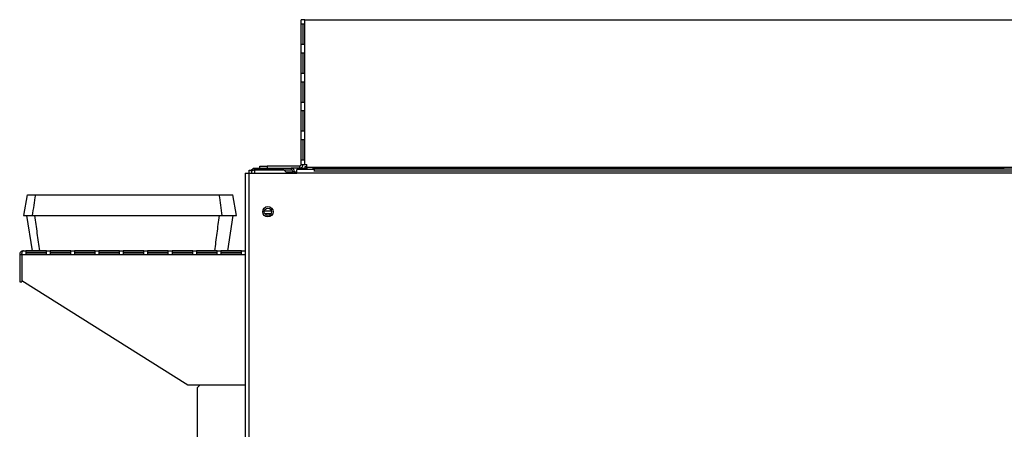
# Model space of a CAD drawing. Units: millimetres. Extents: x 307 to 4560, y 399 to 2623.
# Drawn here: x 2821 to 3297, y 1636 to 1834 of the extents above; entities that cross this region are included whole.
import ezdxf

# ---------------------------------------------------------------- set-up
doc = ezdxf.new("R2010")
doc.units = ezdxf.units.MM

msp = doc.modelspace()

# ---------------------------------------------------------------- linework, layer by layer
at = {"color": 7, "linetype": 'Continuous', "lineweight": 25}
for p, q in [((2956.98, 1764.26), (2956.98, 1834.26)), ((2958.78, 1834.26), (2956.98, 1834.26)), ((2958.78, 1764.26), (2958.78, 1834.26)), ((2958.78, 1834.26), (3508.98, 1834.26)), ((2956.99, 1832.26), (2958.55, 1832.26)), ((2956.99, 1822.26), (2956.99, 1832.26)), ((2957.99, 1822.26), (2957.99, 1832.26)), ((2958.55, 1832.26), (2958.55, 1822.26)), ((2958.55, 1822.26), (2956.99, 1822.26)), ((2956.99, 1818.26), (2958.55, 1818.26)), ((2956.99, 1808.26), (2956.99, 1818.26)), ((2957.99, 1808.26), (2957.99, 1818.26)), ((2958.55, 1818.26), (2958.55, 1808.26)), ((2958.55, 1808.26), (2956.99, 1808.26)), ((2956.99, 1804.26), (2958.55, 1804.26)), ((2956.99, 1794.26), (2956.99, 1804.26)), ((2957.99, 1794.26), (2957.99, 1804.26)), ((2958.55, 1804.26), (2958.55, 1794.26)), ((2958.55, 1794.26), (2956.99, 1794.26)), ((2956.99, 1790.26), (2958.55, 1790.26)), ((2956.99, 1780.26), (2956.99, 1790.26)), ((2957.99, 1780.26), (2957.99, 1790.26)), ((2958.55, 1790.26), (2958.55, 1780.26)), ((2958.55, 1780.26), (2956.99, 1780.26)), ((2956.99, 1776.26), (2958.55, 1776.26)), ((2956.99, 1766.26), (2956.99, 1776.26)), ((2957.99, 1766.26), (2957.99, 1776.26)), ((2958.55, 1776.26), (2958.55, 1766.26)), ((2936.98, 1762.46), (2936.98, 1763.46)), ((2936.98, 1763.46), (2940.51, 1763.46)), ((2940.51, 1763.46), (2940.51, 1762.46)), ((2956.18, 1763.46), (2940.51, 1763.46)), ((2956.18, 1763.46), (2956.18, 1762.46)), ((2956.98, 1764.26), (2958.78, 1764.26)), ((2958.55, 1766.26), (2956.99, 1766.26)), ((2959.76, 1763.06), (2958.68, 1763.06)), ((2958.68, 1763.06), (2958.68, 1762.46)), ((2958.78, 1764.26), (2959.76, 1764.26)), ((2959.76, 1762.76), (2959.76, 1764.26)), ((3508.98, 1762.76), (2959.76, 1762.76)), ((2959.76, 1762.76), (2959.76, 1761.96)), ((2962.76, 1762.66), (2972.76, 1762.66)), ((2962.76, 1761.96), (2962.76, 1762.66)), ((2972.76, 1762.66), (2972.76, 1761.96)), ((2973.56, 1762.66), (2983.56, 1762.66)), ((2973.56, 1761.96), (2973.56, 1762.66)), ((2983.56, 1762.66), (2983.56, 1761.96)), ((2984.36, 1762.66), (2994.36, 1762.66)), ((2984.36, 1761.96), (2984.36, 1762.66)), ((2994.36, 1762.66), (2994.36, 1761.96)), ((2995.16, 1762.66), (3005.16, 1762.66)), ((2995.16, 1761.96), (2995.16, 1762.66)), ((3005.16, 1762.66), (3005.16, 1761.96)), ((3005.96, 1762.66), (3015.96, 1762.66)), ((3005.96, 1761.96), (3005.96, 1762.66)), ((3015.96, 1762.66), (3015.96, 1761.96)), ((3016.76, 1762.66), (3026.76, 1762.66)), ((3016.76, 1761.96), (3016.76, 1762.66)), ((3026.76, 1762.66), (3026.76, 1761.96)), ((3027.56, 1762.66), (3037.56, 1762.66)), ((3027.56, 1761.96), (3027.56, 1762.66)), ((3037.56, 1762.66), (3037.56, 1761.96)), ((3038.36, 1762.66), (3048.36, 1762.66)), ((3038.36, 1761.96), (3038.36, 1762.66)), ((3048.36, 1762.66), (3048.36, 1761.96)), ((3049.16, 1762.66), (3059.16, 1762.66)), ((3049.16, 1761.96), (3049.16, 1762.66)), ((3059.16, 1762.66), (3059.16, 1761.96)), ((3059.96, 1762.66), (3069.96, 1762.66)), ((3059.96, 1761.96), (3059.96, 1762.66)), ((3069.96, 1762.66), (3069.96, 1761.96)), ((3070.76, 1762.66), (3080.76, 1762.66)), ((3070.76, 1761.96), (3070.76, 1762.66)), ((3080.76, 1762.66), (3080.76, 1761.96)), ((3081.56, 1762.66), (3091.56, 1762.66)), ((3081.56, 1761.96), (3081.56, 1762.66)), ((3091.56, 1762.66), (3091.56, 1761.96)), ((3092.36, 1762.66), (3102.36, 1762.66)), ((3092.36, 1761.96), (3092.36, 1762.66)), ((3102.36, 1762.66), (3102.36, 1761.96)), ((3103.16, 1762.66), (3113.16, 1762.66)), ((3103.16, 1761.96), (3103.16, 1762.66)), ((3113.16, 1762.66), (3113.16, 1761.96)), ((3113.96, 1762.66), (3123.96, 1762.66)), ((3113.96, 1761.96), (3113.96, 1762.66)), ((3123.96, 1762.66), (3123.96, 1761.96)), ((3124.76, 1762.66), (3134.76, 1762.66)), ((3124.76, 1761.96), (3124.76, 1762.66)), ((3134.76, 1762.66), (3134.76, 1761.96)), ((3135.56, 1762.66), (3145.56, 1762.66)), ((3135.56, 1761.96), (3135.56, 1762.66)), ((3145.56, 1762.66), (3145.56, 1761.96)), ((3146.36, 1762.66), (3156.36, 1762.66)), ((3146.36, 1761.96), (3146.36, 1762.66)), ((3156.36, 1762.66), (3156.36, 1761.96)), ((3157.16, 1762.66), (3167.16, 1762.66)), ((3157.16, 1761.96), (3157.16, 1762.66)), ((3167.16, 1762.66), (3167.16, 1761.96)), ((3167.96, 1762.66), (3177.96, 1762.66)), ((3167.96, 1761.96), (3167.96, 1762.66)), ((3177.96, 1762.66), (3177.96, 1761.96)), ((3178.76, 1762.66), (3188.76, 1762.66)), ((3178.76, 1761.96), (3178.76, 1762.66)), ((3188.76, 1762.66), (3188.76, 1761.96)), ((3189.56, 1762.66), (3199.56, 1762.66)), ((3189.56, 1761.96), (3189.56, 1762.66)), ((3199.56, 1762.66), (3199.56, 1761.96)), ((3200.36, 1762.66), (3210.36, 1762.66)), ((3200.36, 1761.96), (3200.36, 1762.66)), ((3210.36, 1762.66), (3210.36, 1761.96)), ((3211.16, 1762.66), (3221.16, 1762.66)), ((3211.16, 1761.96), (3211.16, 1762.66)), ((3221.16, 1762.66), (3221.16, 1761.96)), ((3221.96, 1762.66), (3231.96, 1762.66)), ((3221.96, 1761.96), (3221.96, 1762.66)), ((3231.96, 1762.66), (3231.96, 1761.96)), ((3232.76, 1762.66), (3242.76, 1762.66)), ((3232.76, 1761.96), (3232.76, 1762.66)), ((3242.76, 1762.66), (3242.76, 1761.96)), ((3243.56, 1762.66), (3253.56, 1762.66)), ((3243.56, 1761.96), (3243.56, 1762.66)), ((3253.56, 1762.66), (3253.56, 1761.96)), ((3254.36, 1762.66), (3264.36, 1762.66)), ((3254.36, 1761.96), (3254.36, 1762.66)), ((3264.36, 1762.66), (3264.36, 1761.96)), ((3265.16, 1762.66), (3275.16, 1762.66)), ((3265.16, 1761.96), (3265.16, 1762.66)), ((3275.16, 1762.66), (3275.16, 1761.96)), ((3275.96, 1762.66), (3285.96, 1762.66)), ((3275.96, 1761.96), (3275.96, 1762.66)), ((3285.96, 1762.66), (3285.96, 1761.96)), ((3286.76, 1762.66), (3296.76, 1762.66)), ((3286.76, 1761.96), (3286.76, 1762.66)), ((3296.76, 1762.66), (3296.76, 1761.96)), ((2929.88, 1760.06), (2931.68, 1760.06)), ((2929.88, 1760.06), (2929.88, 1435.36)), ((2931.68, 1760.06), (2931.68, 1435.36)), ((2931.68, 1760.06), (2954.88, 1760.06)), ((2931.88, 1761.46), (2932.88, 1761.46)), ((2931.88, 1760.06), (2931.88, 1761.46)), ((2932.88, 1761.46), (2932.88, 1760.86)), ((2932.88, 1760.86), (2932.88, 1760.06)), ((2933.68, 1762.46), (2934.48, 1762.46)), ((2933.68, 1762.46), (2933.68, 1762.23)), ((2934.48, 1762.46), (2952.08, 1762.46)), ((2934.48, 1761.66), (2934.48, 1762.46)), ((2934.48, 1761.66), (2952.08, 1761.66)), ((2948.54, 1761.65), (2934.48, 1761.65)), ((2950.13, 1760.06), (2948.54, 1761.65)), ((2956.18, 1762.46), (2952.08, 1762.46)), ((2952.08, 1762.46), (2952.08, 1761.66)), ((2952.88, 1760.86), (2953.68, 1760.86)), ((2952.88, 1760.86), (2952.88, 1760.06)), ((2953.68, 1760.86), (2953.68, 1760.06)), ((2954.88, 1760.06), (2954.88, 1761.86)), ((2961.49, 1761.86), (2954.88, 1761.86)), ((3506.88, 1760.06), (2954.88, 1760.06)), ((2956.18, 1762.46), (2959.76, 1762.46)), ((2959.76, 1761.86), (2959.76, 1761.96)), ((2959.76, 1761.96), (2963.29, 1761.96)), ((2962.76, 1762.53), (2972.76, 1762.53)), ((2962.76, 1762.46), (2972.76, 1762.46)), ((2972.76, 1761.96), (2962.76, 1761.96)), ((2963.29, 1760.96), (2963.05, 1760.96)), ((2963.29, 1761.96), (2963.29, 1760.96)), ((3505.44, 1761.96), (2963.29, 1761.96)), ((3505.44, 1760.96), (2963.29, 1760.96)), ((2964.98, 1762.53), (2964.98, 1762.46)), ((2973.56, 1762.53), (2983.56, 1762.53)), ((2973.56, 1762.46), (2983.56, 1762.46)), ((2983.56, 1761.96), (2973.56, 1761.96)), ((2974.98, 1762.46), (2974.98, 1762.53)), ((2975.78, 1762.53), (2975.78, 1762.46)), ((2984.36, 1762.53), (2994.36, 1762.53)), ((2984.36, 1762.46), (2994.36, 1762.46)), ((2994.36, 1761.96), (2984.36, 1761.96)), ((2985.78, 1762.46), (2985.78, 1762.53)), ((2986.58, 1762.53), (2986.58, 1762.46)), ((2995.16, 1762.53), (3005.16, 1762.53)), ((2995.16, 1762.46), (3005.16, 1762.46)), ((3005.16, 1761.96), (2995.16, 1761.96)), ((2996.58, 1762.46), (2996.58, 1762.53)), ((2997.38, 1762.53), (2997.38, 1762.46)), ((3005.96, 1762.53), (3015.96, 1762.53)), ((3005.96, 1762.46), (3015.96, 1762.46)), ((3015.96, 1761.96), (3005.96, 1761.96)), ((3007.38, 1762.46), (3007.38, 1762.53)), ((3008.18, 1762.53), (3008.18, 1762.46)), ((3016.76, 1762.53), (3026.76, 1762.53)), ((3016.76, 1762.46), (3026.76, 1762.46)), ((3026.76, 1761.96), (3016.76, 1761.96)), ((3018.18, 1762.46), (3018.18, 1762.53)), ((3018.98, 1762.53), (3018.98, 1762.46)), ((3027.56, 1762.53), (3037.56, 1762.53)), ((3027.56, 1762.46), (3037.56, 1762.46)), ((3037.56, 1761.96), (3027.56, 1761.96)), ((3028.98, 1762.46), (3028.98, 1762.53)), ((3029.78, 1762.53), (3029.78, 1762.46)), ((3038.36, 1762.53), (3048.36, 1762.53)), ((3038.36, 1762.46), (3048.36, 1762.46)), ((3048.36, 1761.96), (3038.36, 1761.96)), ((3039.78, 1762.46), (3039.78, 1762.53)), ((3040.58, 1762.53), (3040.58, 1762.46)), ((3049.16, 1762.53), (3059.16, 1762.53)), ((3049.16, 1762.46), (3059.16, 1762.46)), ((3059.16, 1761.96), (3049.16, 1761.96)), ((3050.58, 1762.46), (3050.58, 1762.53)), ((3051.38, 1762.53), (3051.38, 1762.46)), ((3059.96, 1762.53), (3069.96, 1762.53)), ((3059.96, 1762.46), (3069.96, 1762.46)), ((3069.96, 1761.96), (3059.96, 1761.96)), ((3061.38, 1762.46), (3061.38, 1762.53)), ((3062.18, 1762.53), (3062.18, 1762.46)), ((3070.76, 1762.53), (3080.76, 1762.53)), ((3070.76, 1762.46), (3080.76, 1762.46)), ((3080.76, 1761.96), (3070.76, 1761.96)), ((3072.18, 1762.46), (3072.18, 1762.53)), ((3072.98, 1762.53), (3072.98, 1762.46)), ((3081.56, 1762.53), (3091.56, 1762.53)), ((3081.56, 1762.46), (3091.56, 1762.46)), ((3091.56, 1761.96), (3081.56, 1761.96)), ((3082.98, 1762.46), (3082.98, 1762.53)), ((3083.78, 1762.53), (3083.78, 1762.46)), ((3092.36, 1762.53), (3102.36, 1762.53)), ((3092.36, 1762.46), (3102.36, 1762.46)), ((3102.36, 1761.96), (3092.36, 1761.96)), ((3093.78, 1762.46), (3093.78, 1762.53)), ((3094.58, 1762.53), (3094.58, 1762.46)), ((3103.16, 1762.53), (3113.16, 1762.53)), ((3103.16, 1762.46), (3113.16, 1762.46)), ((3113.16, 1761.96), (3103.16, 1761.96)), ((3104.58, 1762.46), (3104.58, 1762.53)), ((3105.38, 1762.53), (3105.38, 1762.46)), ((3113.96, 1762.53), (3123.96, 1762.53)), ((3113.96, 1762.46), (3123.96, 1762.46)), ((3123.96, 1761.96), (3113.96, 1761.96)), ((3115.38, 1762.46), (3115.38, 1762.53)), ((3116.18, 1762.53), (3116.18, 1762.46)), ((3124.76, 1762.53), (3134.76, 1762.53)), ((3124.76, 1762.46), (3134.76, 1762.46)), ((3134.76, 1761.96), (3124.76, 1761.96)), ((3126.18, 1762.46), (3126.18, 1762.53)), ((3126.98, 1762.53), (3126.98, 1762.46)), ((3135.56, 1762.53), (3145.56, 1762.53)), ((3135.56, 1762.46), (3145.56, 1762.46)), ((3145.56, 1761.96), (3135.56, 1761.96)), ((3136.98, 1762.46), (3136.98, 1762.53)), ((3137.78, 1762.53), (3137.78, 1762.46)), ((3146.36, 1762.53), (3156.36, 1762.53)), ((3146.36, 1762.46), (3156.36, 1762.46)), ((3156.36, 1761.96), (3146.36, 1761.96)), ((3147.78, 1762.46), (3147.78, 1762.53)), ((3148.58, 1762.53), (3148.58, 1762.46)), ((3157.16, 1762.53), (3167.16, 1762.53)), ((3157.16, 1762.46), (3167.16, 1762.46)), ((3167.16, 1761.96), (3157.16, 1761.96)), ((3158.58, 1762.46), (3158.58, 1762.53)), ((3159.38, 1762.53), (3159.38, 1762.46)), ((3167.96, 1762.53), (3177.96, 1762.53)), ((3167.96, 1762.46), (3177.96, 1762.46)), ((3177.96, 1761.96), (3167.96, 1761.96)), ((3169.38, 1762.46), (3169.38, 1762.53)), ((3170.18, 1762.53), (3170.18, 1762.46)), ((3178.76, 1762.53), (3188.76, 1762.53)), ((3178.76, 1762.46), (3188.76, 1762.46)), ((3188.76, 1761.96), (3178.76, 1761.96)), ((3180.18, 1762.46), (3180.18, 1762.53)), ((3180.98, 1762.53), (3180.98, 1762.46)), ((3189.56, 1762.53), (3199.56, 1762.53)), ((3189.56, 1762.46), (3199.56, 1762.46)), ((3199.56, 1761.96), (3189.56, 1761.96)), ((3190.98, 1762.46), (3190.98, 1762.53)), ((3191.78, 1762.53), (3191.78, 1762.46)), ((3200.36, 1762.53), (3210.36, 1762.53)), ((3200.36, 1762.46), (3210.36, 1762.46)), ((3210.36, 1761.96), (3200.36, 1761.96)), ((3201.78, 1762.46), (3201.78, 1762.53)), ((3202.58, 1762.53), (3202.58, 1762.46)), ((3211.16, 1762.53), (3221.16, 1762.53)), ((3211.16, 1762.46), (3221.16, 1762.46)), ((3221.16, 1761.96), (3211.16, 1761.96)), ((3212.58, 1762.46), (3212.58, 1762.53)), ((3213.38, 1762.53), (3213.38, 1762.46)), ((3221.96, 1762.53), (3231.96, 1762.53)), ((3221.96, 1762.46), (3231.96, 1762.46)), ((3231.96, 1761.96), (3221.96, 1761.96)), ((3223.38, 1762.46), (3223.38, 1762.53)), ((3224.18, 1762.53), (3224.18, 1762.46)), ((3232.76, 1762.53), (3242.76, 1762.53)), ((3232.76, 1762.46), (3242.76, 1762.46)), ((3242.76, 1761.96), (3232.76, 1761.96)), ((3234.18, 1762.46), (3234.18, 1762.53)), ((3234.98, 1762.53), (3234.98, 1762.46)), ((3243.56, 1762.53), (3253.56, 1762.53)), ((3243.56, 1762.46), (3253.56, 1762.46)), ((3253.56, 1761.96), (3243.56, 1761.96)), ((3244.98, 1762.46), (3244.98, 1762.53)), ((3245.78, 1762.53), (3245.78, 1762.46)), ((3254.36, 1762.53), (3264.36, 1762.53)), ((3254.36, 1762.46), (3264.36, 1762.46)), ((3264.36, 1761.96), (3254.36, 1761.96)), ((3255.78, 1762.46), (3255.78, 1762.53)), ((3256.58, 1762.53), (3256.58, 1762.46)), ((3265.16, 1762.53), (3275.16, 1762.53)), ((3265.16, 1762.46), (3275.16, 1762.46)), ((3275.16, 1761.96), (3265.16, 1761.96)), ((3266.58, 1762.46), (3266.58, 1762.53)), ((3267.38, 1762.53), (3267.38, 1762.46)), ((3275.96, 1762.53), (3285.96, 1762.53)), ((3275.96, 1762.46), (3285.96, 1762.46)), ((3285.96, 1761.96), (3275.96, 1761.96)), ((3277.38, 1762.46), (3277.38, 1762.53)), ((3278.18, 1762.53), (3278.18, 1762.46)), ((3286.76, 1762.53), (3296.76, 1762.53)), ((3286.76, 1762.46), (3296.76, 1762.46)), ((3296.76, 1761.96), (3286.76, 1761.96)), ((3288.18, 1762.46), (3288.18, 1762.53)), ((3288.98, 1762.53), (3288.98, 1762.46)), ((2824.38, 1749.46), (2822.62, 1739.46)), ((2925.64, 1739.46), (2923.88, 1749.46)), ((2824.12, 1739.46), (2826.81, 1722.46)), ((2921.45, 1722.46), (2924.14, 1739.46)), ((2820.78, 1720.66), (2821.78, 1720.66)), ((2820.78, 1720.66), (2820.78, 1707.46)), ((2821.78, 1720.66), (2821.78, 1707.46)), ((2821.85, 1720.66), (2821.85, 1707.92)), ((2822.58, 1722.46), (2929.88, 1722.46)), ((2833.68, 1722.44), (2823.68, 1722.44)), ((2823.68, 1722.44), (2823.68, 1720.89)), ((2833.68, 1721.45), (2823.68, 1721.45)), ((2823.68, 1720.89), (2833.68, 1720.89)), ((2833.68, 1720.89), (2833.68, 1722.44)), ((2845.48, 1722.44), (2835.48, 1722.44)), ((2835.48, 1722.44), (2835.48, 1720.89)), ((2845.48, 1721.45), (2835.48, 1721.45)), ((2835.48, 1720.89), (2845.48, 1720.89)), ((2845.48, 1720.89), (2845.48, 1722.44)), ((2857.28, 1722.44), (2847.28, 1722.44)), ((2847.28, 1722.44), (2847.28, 1720.89)), ((2857.28, 1721.45), (2847.28, 1721.45)), ((2847.28, 1720.89), (2857.28, 1720.89)), ((2857.28, 1720.89), (2857.28, 1722.44)), ((2869.08, 1722.44), (2859.08, 1722.44)), ((2859.08, 1722.44), (2859.08, 1720.89)), ((2869.08, 1721.45), (2859.08, 1721.45)), ((2859.08, 1720.89), (2869.08, 1720.89)), ((2869.08, 1720.89), (2869.08, 1722.44)), ((2880.88, 1722.44), (2870.88, 1722.44)), ((2870.88, 1722.44), (2870.88, 1720.89)), ((2880.88, 1721.45), (2870.88, 1721.45)), ((2870.88, 1720.89), (2880.88, 1720.89)), ((2880.88, 1720.89), (2880.88, 1722.44)), ((2892.68, 1722.44), (2882.68, 1722.44)), ((2882.68, 1722.44), (2882.68, 1720.89)), ((2892.68, 1721.45), (2882.68, 1721.45)), ((2882.68, 1720.89), (2892.68, 1720.89)), ((2892.68, 1720.89), (2892.68, 1722.44)), ((2904.48, 1722.44), (2894.48, 1722.44)), ((2894.48, 1722.44), (2894.48, 1720.89)), ((2904.48, 1721.45), (2894.48, 1721.45)), ((2894.48, 1720.89), (2904.48, 1720.89)), ((2904.48, 1720.89), (2904.48, 1722.44)), ((2916.28, 1722.44), (2906.28, 1722.44)), ((2906.28, 1722.44), (2906.28, 1720.89)), ((2916.28, 1721.45), (2906.28, 1721.45)), ((2906.28, 1720.89), (2916.28, 1720.89)), ((2916.28, 1720.89), (2916.28, 1722.44)), ((2928.08, 1722.44), (2918.08, 1722.44)), ((2918.08, 1722.44), (2918.08, 1720.89)), ((2928.08, 1721.45), (2918.08, 1721.45)), ((2918.08, 1720.89), (2928.08, 1720.89)), ((2928.08, 1720.89), (2928.08, 1722.44)), ((2820.78, 1707.46), (2821.78, 1707.46)), ((2902.08, 1657.46), (2821.85, 1707.92)), ((2929.88, 1657.46), (2902.08, 1657.46)), ((2907.96, 1657.46), (2906.68, 1656.18)), ((2906.68, 1656.18), (2906.68, 1627.66))]:
    msp.add_line(p, q, dxfattribs=at)
at = {"color": 8, "linetype": 'Continuous', "lineweight": 25}
for p, q in [((2934.48, 1760.06), (2934.48, 1761.65)), ((2949.53, 1760.66), (2952.88, 1760.66)), ((2953.68, 1760.66), (2954.88, 1760.66)), ((2939.18, 1741.79), (2942.57, 1741.79)), ((2939.34, 1740.52), (2942.41, 1740.52)), ((2821.85, 1720.66), (2929.88, 1720.66))]:
    msp.add_line(p, q, dxfattribs=at)
at = {"color": 7, "linetype": 'Continuous', "lineweight": 25}
for radius in [2.5, 1.75]:
    msp.add_circle((2940.88, 1741.36), radius, dxfattribs=at)
for centre, radius, start, end in [((2956.18, 1764.26), 1.8, 270, 0), ((2956.18, 1764.26), 0.8, 270, 0), ((2952.08, 1760.86), 1.6, 0, 90), ((2952.08, 1760.86), 0.8, 0, 90)]:
    msp.add_arc(centre, radius, start, end, dxfattribs=at)
for points, knots in [([(2932.88, 1760.86), (2932.9, 1761.07), (2932.95, 1761.49), (2933.32, 1762.02), (2933.85, 1762.39), (2934.27, 1762.43), (2934.48, 1762.46)], [0, 0, 0, 0, 0.249995, 0.499999, 0.749995, 1, 1, 1, 1]), ([(2934.48, 1761.65), (2934.29, 1761.59), (2933.91, 1761.47), (2933.42, 1761.29), (2933.05, 1761.11), (2932.9, 1760.97), (2932.88, 1760.88), (2932.88, 1760.86)], [0, 0, 0, 0, 0.225086, 0.450201, 0.675323, 0.900445, 1, 1, 1, 1]), ([(2934.04, 1761.51), (2934.08, 1761.54), (2934.21, 1761.64), (2934.37, 1761.65), (2934.48, 1761.66)], [0, 0, 0, 0, 0.344529, 1, 1, 1, 1]), ([(2824.54, 1749.46), (2824.51, 1749.46), (2824.38, 1749.46), (2825.53, 1749.46), (2827.41, 1749.46), (2828.35, 1749.46)], [0, 0, 0, 0, 0.187399, 0.592911, 1, 1, 1, 1]), ([(2828.35, 1749.46), (2828.1, 1747.79), (2827.58, 1744.46), (2827.07, 1741.12), (2826.81, 1739.46)], [0, 0, 0, 0, 0.5, 1, 1, 1, 1]), ([(2828.35, 1749.46), (2832.39, 1749.46), (2840.46, 1749.46), (2852.62, 1749.46), (2864.82, 1749.46), (2879.67, 1749.46), (2897.18, 1749.46), (2910.51, 1749.46), (2917.19, 1749.46)], [0, 0, 0, 0, 0.136722, 0.273663, 0.410386, 0.547336, 0.773161, 1, 1, 1, 1]), ([(2917.19, 1749.46), (2917.43, 1747.79), (2917.91, 1744.46), (2918.39, 1741.12), (2918.63, 1739.46)], [0, 0, 0, 0, 0.500001, 1, 1, 1, 1]), ([(2917.19, 1749.46), (2918.07, 1749.46), (2919.84, 1749.46), (2921.66, 1749.46), (2922.94, 1749.46), (2923.64, 1749.46), (2923.94, 1749.46), (2923.87, 1749.46), (2923.87, 1749.46)], [0, 0, 0, 0, 0.215089, 0.430681, 0.615859, 0.801037, 0.987633, 1, 1, 1, 1]), ([(2822.63, 1739.46), (2822.65, 1739.46), (2822.68, 1739.46), (2823.17, 1739.46), (2824.01, 1739.46), (2825.19, 1739.46), (2826.27, 1739.46), (2826.81, 1739.46)], [0, 0, 0, 0, 0.182059, 0.386123, 0.590186, 0.795093, 1, 1, 1, 1]), ([(2826.81, 1739.46), (2830.84, 1739.46), (2838.91, 1739.46), (2851.07, 1739.46), (2863.26, 1739.46), (2875.01, 1739.46), (2886.28, 1739.46), (2897.09, 1739.46), (2907.88, 1739.46), (2915.05, 1739.46), (2918.63, 1739.46)], [0, 0, 0, 0, 0.132244, 0.264696, 0.396942, 0.529404, 0.646752, 0.7641, 0.88205, 1, 1, 1, 1]), ([(2830.49, 1722.46), (2830.09, 1725.29), (2829.3, 1730.96), (2828.52, 1736.62), (2828.12, 1739.46)], [0, 0, 0, 0, 0.5, 1, 1, 1, 1]), ([(2915.19, 1722.46), (2915.56, 1725.29), (2916.3, 1730.96), (2917.04, 1736.62), (2917.4, 1739.46)], [0, 0, 0, 0, 0.5, 1, 1, 1, 1]), ([(2918.63, 1739.46), (2919.53, 1739.46), (2921.33, 1739.46), (2923.24, 1739.46), (2924.6, 1739.46), (2925.37, 1739.46), (2925.7, 1739.46), (2925.63, 1739.46), (2925.62, 1739.46)], [0, 0, 0, 0, 0.209236, 0.418951, 0.605508, 0.792064, 0.980129, 1, 1, 1, 1]), ([(2822.58, 1722.46), (2822.34, 1722.43), (2821.87, 1722.38), (2821.27, 1721.95), (2820.86, 1721.36), (2820.8, 1720.89), (2820.78, 1720.66)], [0, 0, 0, 0, 0.26145, 0.514652, 0.760504, 1, 1, 1, 1]), ([(2821.87, 1721.02), (2821.86, 1721), (2821.79, 1720.9), (2821.78, 1720.77), (2821.78, 1720.66)], [0, 0, 0, 0, 0.192729, 1, 1, 1, 1]), ([(2821.85, 1720.66), (2821.86, 1720.83), (2821.88, 1721.19), (2821.98, 1721.7), (2822.13, 1722.12), (2822.33, 1722.4), (2822.5, 1722.44), (2822.58, 1722.46)], [0, 0, 0, 0, 0.176583, 0.370161, 0.573166, 0.787237, 1, 1, 1, 1])]:
    msp.add_open_spline(points, degree=3, knots=knots, dxfattribs=at)

doc.saveas('drawing.dxf')
